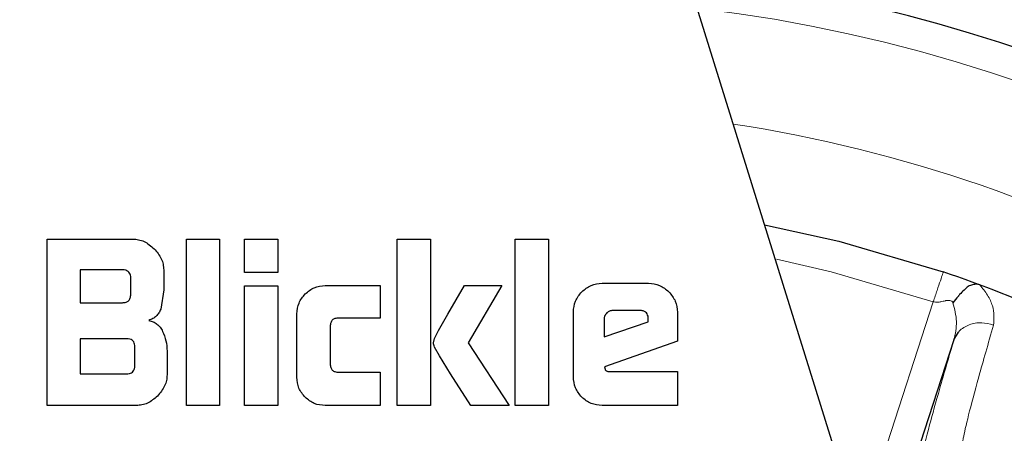
# Model space of a CAD drawing. Units: millimetres. Extents: x 0 to 210, y 0 to 297.
# Drawn here: x 141 to 142, y 201 to 202 of the extents above; entities that cross this region are included whole.
import ezdxf

# ---------------------------------------------------------------- set-up
doc = ezdxf.new("R2010")
doc.units = ezdxf.units.MM
doc.styles.add('SLDTEXTSTYLE0', font='TXT', dxfattribs={"width": 0.75})
doc.dimstyles.new('SLDDIMSTYLE0', dxfattribs={"dimtxt": 3.5, "dimasz": 3.302, "dimexe": 0, "dimexo": 0.0625, "dimgap": 0.875, "dimtad": 1, "dimdec": 0, "dimlfac": 20, "dimrnd": 1e-09, "dimzin": 12, "dimdsep": 46, "dimtxsty": 'SLDTEXTSTYLE0', "dimsah": 1, "dimcen": 0.09, "dimadec": 0, "dimazin": 3, "dimtol": 1, "dimtp": 3, "dimtm": 3, "dimtfac": 1, "dimtdec": 0, "dimtmove": 0, "dimatfit": 0, "dimfxl": 1, "dimfrac": 2, "dimtolj": 1, "dimarcsym": 0})
doc.dimstyles.new('SLDDIMSTYLE1', dxfattribs={"dimtxt": 3.5, "dimasz": 3.302, "dimexe": 0, "dimexo": 0.0625, "dimgap": 0.875, "dimtad": 1, "dimdec": 0, "dimlfac": 20, "dimrnd": 1e-09, "dimzin": 12, "dimdsep": 46, "dimtxsty": 'SLDTEXTSTYLE0', "dimsah": 1, "dimcen": 0.09, "dimadec": 0, "dimazin": 3, "dimtol": 1, "dimtp": 3, "dimtm": 3, "dimtfac": 1, "dimtdec": 0, "dimtofl": 0, "dimtmove": 0, "dimatfit": 3, "dimfxl": 1, "dimfrac": 2, "dimtolj": 1, "dimarcsym": 0})
doc.dimstyles.new('SLDDIMSTYLE2', dxfattribs={"dimtxt": 3.5, "dimasz": 3.302, "dimexe": 0, "dimexo": 0.0625, "dimgap": 0.875, "dimtad": 1, "dimlfac": 20, "dimrnd": 1e-09, "dimzin": 12, "dimdsep": 46, "dimtxsty": 'SLDTEXTSTYLE0', "dimsah": 1, "dimcen": 0, "dimadec": 0, "dimazin": 3, "dimtfac": 1, "dimtmove": 0, "dimatfit": 3, "dimfxl": 1, "dimfrac": 2, "dimtolj": 1, "dimtzin": 12, "dimarcsym": 0})

# ---------------------------------------------------------------- blocks, each defined once
blk = doc.blocks.new('_D')
at = {"color": 7, "linetype": 'Continuous', "lineweight": 0}
for p, q in [((123.1239, 205.0842), (123.1239, 222.9123)), ((132.1739, 205.0842), (122.1239, 205.0842)), ((123.1239, 195.3372), (123.1239, 205.0842)), ((140.3264, 195.3372), (122.1239, 195.3372)), ((123.1239, 195.3372), (123.1239, 188.9872))]:
    blk.add_line(p, q, dxfattribs=at)
at = {"color": 7, "linetype": 'Continuous', "lineweight": 18}
for points in [[(123.1239, 205.0842), (123.6239, 208.3862), (122.6239, 208.3862)], [(123.1239, 195.3372), (122.6239, 192.0352), (123.6239, 192.0352)]]:
    blk.add_solid(points, dxfattribs=at)
at = {"color": 7, "linetype": 'Continuous', "lineweight": 18, "char_height": 3.5, "attachment_point": 1, "rotation": 90, "style": 'SLDTEXTSTYLE0'}
for s, insert in [('±3', (118.6122, 217.7838)), ('195', (118.6122, 208.713))]:
    blk.add_mtext(s, dxfattribs=dict(at, insert=insert))
blk = doc.blocks.new('_D_1')
at = {"color": 7, "linetype": 'Continuous', "lineweight": 0}
for p, q in [((135.9839, 285.0842), (114.1239, 285.0842)), ((115.1239, 195.3372), (115.1239, 285.0842)), ((140.3264, 195.3372), (114.1239, 195.3372))]:
    blk.add_line(p, q, dxfattribs=at)
at = {"color": 7, "linetype": 'Continuous', "lineweight": 18}
for points in [[(115.1239, 285.0842), (114.6239, 281.7822), (115.6239, 281.7822)], [(115.1239, 195.3372), (115.6239, 198.6392), (114.6239, 198.6392)]]:
    blk.add_solid(points, dxfattribs=at)
at = {"color": 7, "linetype": 'Continuous', "lineweight": 18, "char_height": 3.5, "attachment_point": 1, "rotation": 90, "style": 'SLDTEXTSTYLE0'}
for s, insert in [('±3', (110.6122, 243.4749)), ('1795', (110.6122, 231.8179))]:
    blk.add_mtext(s, dxfattribs=dict(at, insert=insert))
blk = doc.blocks.new('_D_2')
at = {"color": 7, "linetype": 'Continuous', "lineweight": 0}
for p, q in [((137.8623, 201.3372), (132.363, 204.5122)), ((144.7905, 197.3372), (137.8623, 201.3372)), ((144.7905, 197.3372), (159.2713, 188.9767))]:
    blk.add_line(p, q, dxfattribs=at)
at = {"color": 7, "linetype": 'Continuous', "lineweight": 18}
for points in [[(137.8623, 201.3372), (135.2527, 203.4212), (134.7527, 202.5551)], [(144.7905, 197.3372), (147.4001, 195.2531), (147.9001, 196.1192)]]:
    blk.add_solid(points, dxfattribs=at)
at = {"color": 7, "linetype": 'Continuous', "lineweight": 18, "char_height": 3.5, "attachment_point": 1, "rotation": 330, "style": 'SLDTEXTSTYLE0'}
for s, insert in [('%%c', (150.2113, 199.3579)), ('160', (154.8093, 196.765))]:
    blk.add_mtext(s, dxfattribs=dict(at, insert=insert))

msp = doc.modelspace()

# ---------------------------------------------------------------- linework, layer by layer
at = {"color": 7, "linetype": 'Continuous', "lineweight": 25}
for p, q in [((142.28121, 199.63437), (140.97298, 203.83716)), ((140.5826, 201.40216), (140.71901, 201.40216)), ((140.5826, 201.13716), (140.5826, 201.40216)), ((140.80409, 201.40216), (140.81294, 201.40216)), ((140.80409, 201.35981), (140.80409, 201.40216)), ((140.81294, 201.40216), (140.8304, 201.40216)), ((140.8304, 201.40216), (140.84786, 201.40216)), ((140.84786, 201.40216), (140.85698, 201.40216)), ((140.85698, 201.40216), (140.85698, 201.35981)), ((140.89659, 201.40216), (140.90545, 201.40216)), ((140.89659, 201.39291), (140.89659, 201.40216)), ((140.90545, 201.40216), (140.92291, 201.40216)), ((140.92291, 201.40216), (140.94036, 201.40216)), ((140.94036, 201.40216), (140.94948, 201.40216)), ((140.94948, 201.40216), (140.94948, 201.39291)), ((141.13957, 201.40216), (141.14843, 201.40216)), ((141.13957, 201.35981), (141.13957, 201.40216)), ((141.14843, 201.40216), (141.16589, 201.40216)), ((141.16589, 201.40216), (141.18335, 201.40216)), ((141.18335, 201.40216), (141.19247, 201.40216)), ((141.19247, 201.40216), (141.19247, 201.35981)), ((141.32718, 201.40216), (141.33604, 201.40216)), ((141.32718, 201.35981), (141.32718, 201.40216)), ((141.33604, 201.40216), (141.3535, 201.40216)), ((141.3535, 201.40216), (141.37096, 201.40216)), ((141.37096, 201.40216), (141.38008, 201.40216)), ((141.38008, 201.40216), (141.38008, 201.35981)), ((140.89659, 201.37545), (140.89659, 201.39291)), ((140.94948, 201.39291), (140.94948, 201.37545)), ((140.89659, 201.35799), (140.89659, 201.37545)), ((140.94948, 201.37545), (140.94948, 201.35799)), ((140.80409, 201.26953), (140.80409, 201.35981)), ((140.85698, 201.35981), (140.85698, 201.26953)), ((140.89659, 201.34913), (140.89659, 201.35799)), ((140.94948, 201.35799), (140.94948, 201.34913)), ((141.13957, 201.26953), (141.13957, 201.35981)), ((141.19247, 201.35981), (141.19247, 201.26953)), ((141.32718, 201.26953), (141.32718, 201.35981)), ((141.38008, 201.35981), (141.38008, 201.26953)), ((140.70233, 201.3533), (140.63497, 201.3533)), ((140.63497, 201.3533), (140.63497, 201.30093)), ((140.71562, 201.31421), (140.71562, 201.34014)), ((140.768, 201.35317), (140.768, 201.32138)), ((140.90545, 201.34913), (140.89659, 201.34913)), ((140.92291, 201.34913), (140.90545, 201.34913)), ((140.94036, 201.34913), (140.92291, 201.34913)), ((140.94948, 201.34913), (140.94036, 201.34913)), ((140.89659, 201.32789), (140.94948, 201.32789)), ((140.89659, 201.29845), (140.89659, 201.32789)), ((140.94948, 201.32789), (140.94948, 201.29845)), ((140.94948, 201.32789), (140.94948, 201.29845)), ((141.02492, 201.32816), (141.11221, 201.32816)), ((141.11221, 201.32816), (141.11221, 201.27643)), ((141.21985, 201.28241), (141.24627, 201.32803)), ((141.24627, 201.32803), (141.30581, 201.32803)), ((141.30581, 201.32803), (141.25253, 201.23722)), ((141.46554, 201.3318), (141.53928, 201.3318)), ((140.768, 201.32138), (140.7632, 201.29063)), ((140.63497, 201.30093), (140.70233, 201.30093)), ((140.89659, 201.23344), (140.89659, 201.29845)), ((140.94948, 201.29845), (140.94948, 201.23344)), ((140.97997, 201.18211), (140.97997, 201.28308)), ((141.11221, 201.27643), (141.04642, 201.27643)), ((141.2051, 201.25663), (141.21985, 201.28241)), ((141.41968, 201.18302), (141.41968, 201.28581)), ((141.52534, 201.28842), (141.48248, 201.28842)), ((141.58514, 201.28581), (141.58514, 201.23943)), ((140.80409, 201.17924), (140.80409, 201.26953)), ((140.85698, 201.26953), (140.85698, 201.17924)), ((141.03287, 201.26314), (141.03287, 201.20347)), ((141.13957, 201.17924), (141.13957, 201.26953)), ((141.19247, 201.26953), (141.19247, 201.17924)), ((141.32718, 201.17924), (141.32718, 201.26953)), ((141.38008, 201.26953), (141.38008, 201.17924)), ((141.46867, 201.27526), (141.46867, 201.24647)), ((141.46867, 201.24647), (141.53889, 201.27018)), ((141.53889, 201.27018), (141.53889, 201.27487)), ((141.19859, 201.24386), (141.2051, 201.25663)), ((142.02494, 201.24165), (142.03255, 201.25397)), ((140.70898, 201.2436), (140.63497, 201.2436)), ((140.63497, 201.2436), (140.63497, 201.18758)), ((140.72214, 201.20074), (140.72214, 201.23044)), ((140.89659, 201.16804), (140.89659, 201.23344)), ((140.94948, 201.23344), (140.94948, 201.16804)), ((141.19729, 201.23722), (141.19859, 201.24386)), ((141.20667, 201.21624), (141.19892, 201.23016)), ((141.25253, 201.23722), (141.31754, 201.13716)), ((141.58514, 201.23943), (141.46932, 201.19878)), ((142.02494, 201.24165), (141.90029, 200.85808)), ((140.77334, 201.2238), (140.77334, 201.18614)), ((141.22448, 201.18781), (141.20667, 201.21624)), ((141.46932, 201.19878), (141.47009, 201.195)), ((140.63497, 201.18758), (140.70898, 201.18758)), ((141.04642, 201.19031), (141.11221, 201.19031)), ((141.11221, 201.19031), (141.11221, 201.13716)), ((141.25658, 201.13716), (141.22448, 201.18781)), ((141.47779, 201.19123), (141.49668, 201.19123)), ((141.49668, 201.19123), (141.53342, 201.19123)), ((141.53342, 201.19123), (141.56912, 201.19123)), ((141.56912, 201.19123), (141.58514, 201.19123)), ((141.58514, 201.19123), (141.58514, 201.13716)), ((140.80409, 201.13716), (140.80409, 201.17924)), ((140.85698, 201.17924), (140.85698, 201.13716)), ((140.89659, 201.13716), (140.89659, 201.16804)), ((140.94948, 201.16804), (140.94948, 201.13716)), ((141.13957, 201.13716), (141.13957, 201.17924)), ((141.19247, 201.17924), (141.19247, 201.13716)), ((141.32718, 201.13716), (141.32718, 201.17924)), ((141.38008, 201.17924), (141.38008, 201.13716)), ((140.72435, 201.13716), (140.5826, 201.13716)), ((140.81294, 201.13716), (140.80409, 201.13716)), ((140.8304, 201.13716), (140.81294, 201.13716)), ((140.84786, 201.13716), (140.8304, 201.13716)), ((140.85698, 201.13716), (140.84786, 201.13716)), ((140.90545, 201.13716), (140.89659, 201.13716)), ((140.92291, 201.13716), (140.90545, 201.13716)), ((140.94036, 201.13716), (140.92291, 201.13716)), ((140.94948, 201.13716), (140.94036, 201.13716)), ((141.11221, 201.13716), (141.02492, 201.13716)), ((141.14843, 201.13716), (141.13957, 201.13716)), ((141.16589, 201.13716), (141.14843, 201.13716)), ((141.18335, 201.13716), (141.16589, 201.13716)), ((141.19247, 201.13716), (141.18335, 201.13716)), ((141.31754, 201.13716), (141.25658, 201.13716)), ((141.33604, 201.13716), (141.32718, 201.13716)), ((141.3535, 201.13716), (141.33604, 201.13716)), ((141.37096, 201.13716), (141.3535, 201.13716)), ((141.38008, 201.13716), (141.37096, 201.13716)), ((141.58514, 201.13716), (141.46554, 201.13716))]:
    msp.add_line(p, q, dxfattribs=at)
at = {"color": 8, "linetype": 'Continuous', "lineweight": 18}
msp.add_line((141.99214, 201.30246), (141.87458, 200.9407), dxfattribs=at)
at = {"color": 7, "linetype": 'Continuous', "lineweight": 25, "flags": 128}
msp.add_lwpolyline([(141.72394, 201.42464), (141.84175, 201.39872), (142.00818, 201.34982)], dxfattribs=at)
at = {"color": 8, "linetype": 'Continuous', "lineweight": 18, "flags": 128}
msp.add_lwpolyline([(141.7427, 201.36997), (141.82962, 201.35021), (141.99214, 201.30246)], dxfattribs=at)
at = {"color": 7, "linetype": 'Continuous', "lineweight": 25}
for radius, start, end in [(3.99741, 180, 92.77061), (4, 0, 92.81263), (3.98747, 140.68616, 90), (2.925, 270, 87.29811), (4, 140.64429, 0), (2.5, 150.20417, 83.71196), (2.125, 60.74068, 71.28627)]:
    msp.add_arc((141.32639, 199.33716), radius, start, end, dxfattribs=at)
at = {"color": 8, "linetype": 'Continuous', "lineweight": 18}
for radius, start, end in [(3.97557, 270.00052, 92.71865), (3.84899, 270, 92.23103), (2.63005, 270, 84.89603), (3.97557, 140.73489, 270.00052), (2.45, 270, 83.121), (3.84899, 141.22704, 270), (2.275, 60.74068, 81.20132)]:
    msp.add_arc((141.32639, 199.33716), radius, start, end, dxfattribs=at)
at = {"color": 7, "linetype": 'Continuous', "lineweight": 25}
for points, knots in [([(140.71901, 201.40216), (140.72204, 201.40197), (140.72811, 201.4016), (140.74029, 201.39753), (140.74769, 201.39122), (140.75275, 201.38691)], [0, 0, 0, 0, 0.2399653, 0.4800182, 1, 1, 1, 1]), ([(140.75275, 201.38691), (140.75706, 201.38185), (140.76336, 201.37445), (140.76744, 201.36227), (140.76781, 201.3562), (140.768, 201.35317)], [0, 0, 0, 0, 0.51998151, 0.76003451, 1, 1, 1, 1]), ([(140.71562, 201.34014), (140.71555, 201.34163), (140.71542, 201.3444), (140.71401, 201.34814), (140.7114, 201.35113), (140.70731, 201.35304), (140.70409, 201.35321), (140.70233, 201.3533)], [0, 0, 0, 0, 0.2088437, 0.3865714, 0.5503932, 0.7545871, 1, 1, 1, 1]), ([(140.9931, 201.3149), (140.99771, 201.31877), (141.00694, 201.3265), (141.01893, 201.3276), (141.02492, 201.32816)], [0, 0, 0, 0, 0.5001155, 1, 1, 1, 1]), ([(141.4331, 201.31825), (141.43779, 201.32221), (141.44719, 201.33012), (141.45942, 201.33124), (141.46554, 201.3318)], [0, 0, 0, 0, 0.4995335, 1, 1, 1, 1]), ([(141.53928, 201.3318), (141.54534, 201.33123), (141.55751, 201.33007), (141.56686, 201.32218), (141.57156, 201.31822)], [0, 0, 0, 0, 0.497443, 1, 1, 1, 1]), ([(142.06608, 201.32928), (142.06526, 201.32953), (142.06354, 201.33007), (142.05961, 201.33045), (142.05418, 201.32969), (142.04734, 201.32675), (142.04331, 201.3231), (142.04111, 201.32112)], [0, 0, 0, 0, 0.0875204, 0.1837945, 0.4137093, 0.6812702, 1, 1, 1, 1]), ([(140.70233, 201.30093), (140.70431, 201.30104), (140.70713, 201.3012), (140.71044, 201.30269), (140.71237, 201.30418), (140.71386, 201.30611), (140.71535, 201.30941), (140.71551, 201.31224), (140.71562, 201.31421)], [0, 0, 0, 0, 0.2731775, 0.3898789, 0.5000002, 0.6101215, 0.7268228, 1, 1, 1, 1]), ([(140.97997, 201.28308), (140.98052, 201.28905), (140.98161, 201.30101), (140.98927, 201.31027), (140.9931, 201.3149)], [0, 0, 0, 0, 0.4997507, 1, 1, 1, 1]), ([(141.41968, 201.28581), (141.42025, 201.29188), (141.42139, 201.30407), (141.42919, 201.31351), (141.4331, 201.31825)], [0, 0, 0, 0, 0.4978628, 1, 1, 1, 1]), ([(141.57156, 201.31822), (141.57552, 201.31348), (141.58338, 201.30406), (141.58456, 201.29186), (141.58514, 201.28581)], [0, 0, 0, 0, 0.504059, 1, 1, 1, 1]), ([(142.04111, 201.32112), (142.03873, 201.31872), (142.03574, 201.3157), (142.03275, 201.31222), (142.03197, 201.31129), (142.03175, 201.31102), (142.02887, 201.30761), (142.02611, 201.30423), (142.02338, 201.30088)], [0, 0, 0, 0, 0.3823975, 0.4804905, 0.5072256, 0.5150964, 0.5193204, 1, 1, 1, 1]), ([(140.7632, 201.29063), (140.76232, 201.28855), (140.7606, 201.28449), (140.7563, 201.27939), (140.75088, 201.27531), (140.74662, 201.27364), (140.74441, 201.27278)], [0, 0, 0, 0, 0.2501274, 0.4908259, 0.7363043, 1, 1, 1, 1]), ([(141.04642, 201.27643), (141.0444, 201.27632), (141.04153, 201.27616), (141.03815, 201.27467), (141.03618, 201.27319), (141.03467, 201.27125), (141.03315, 201.26795), (141.03298, 201.26512), (141.03287, 201.26314)], [0, 0, 0, 0, 0.2757194, 0.3931668, 0.5035541, 0.6134152, 0.7293726, 1, 1, 1, 1]), ([(141.47271, 201.28451), (141.4714, 201.283), (141.46908, 201.28031), (141.4688, 201.2768), (141.46867, 201.27526)], [0, 0, 0, 0, 0.561805, 1, 1, 1, 1]), ([(141.48248, 201.28842), (141.48066, 201.28826), (141.47701, 201.28793), (141.47414, 201.28565), (141.47271, 201.28451)], [0, 0, 0, 0, 0.5000012, 1, 1, 1, 1]), ([(141.53889, 201.27487), (141.53882, 201.27641), (141.53869, 201.27925), (141.53724, 201.2831), (141.53458, 201.28618), (141.53041, 201.28815), (141.52713, 201.28832), (141.52534, 201.28842)], [0, 0, 0, 0, 0.209993, 0.3885823, 0.5527809, 0.7564322, 1, 1, 1, 1]), ([(140.74441, 201.27278), (140.74677, 201.27212), (140.75138, 201.27081), (140.75748, 201.26694), (140.76264, 201.26179), (140.76504, 201.25752), (140.76628, 201.25531)], [0, 0, 0, 0, 0.2525755, 0.4945144, 0.7393068, 1, 1, 1, 1]), ([(140.76628, 201.25531), (140.76834, 201.25038), (140.77255, 201.2403), (140.77307, 201.22938), (140.77334, 201.2238)], [0, 0, 0, 0, 0.4888788, 1, 1, 1, 1]), ([(140.72214, 201.23044), (140.72206, 201.23193), (140.72193, 201.23469), (140.72053, 201.23844), (140.71794, 201.24143), (140.71389, 201.24334), (140.71071, 201.24351), (140.70898, 201.2436)], [0, 0, 0, 0, 0.20997761, 0.38857162, 0.55278546, 0.75644726, 1, 1, 1, 1]), ([(141.19892, 201.23016), (141.19845, 201.23137), (141.19755, 201.23365), (141.19737, 201.23608), (141.19729, 201.23722)], [0, 0, 0, 0, 0.5343323, 1, 1, 1, 1]), ([(140.70898, 201.18758), (140.71047, 201.18765), (140.71323, 201.18777), (140.71697, 201.18915), (140.71997, 201.19172), (140.72188, 201.19578), (140.72204, 201.19899), (140.72214, 201.20074)], [0, 0, 0, 0, 0.20961965, 0.38756236, 0.55092664, 0.75436111, 1, 1, 1, 1]), ([(141.03287, 201.20347), (141.03298, 201.20151), (141.03314, 201.1987), (141.03465, 201.19541), (141.03615, 201.1935), (141.0381, 201.19203), (141.04149, 201.19057), (141.04438, 201.19042), (141.04642, 201.19031)], [0, 0, 0, 0, 0.2697637, 0.3852192, 0.4944901, 0.6034987, 0.7207983, 1, 1, 1, 1]), ([(140.77334, 201.18614), (140.77315, 201.18309), (140.77278, 201.17699), (140.76872, 201.16477), (140.76241, 201.15734), (140.75809, 201.15227)], [0, 0, 0, 0, 0.2406869, 0.4809872, 1, 1, 1, 1]), ([(140.99306, 201.15025), (140.98924, 201.15486), (140.98158, 201.16412), (140.98051, 201.1761), (140.97997, 201.18211)], [0, 0, 0, 0, 0.4981612, 1, 1, 1, 1]), ([(141.43304, 201.15051), (141.42914, 201.15522), (141.42132, 201.16467), (141.42023, 201.17688), (141.41968, 201.18302)], [0, 0, 0, 0, 0.498031, 1, 1, 1, 1]), ([(141.47009, 201.195), (141.47017, 201.1947), (141.47033, 201.19411), (141.47084, 201.19332), (141.47153, 201.19266), (141.47279, 201.1919), (141.47492, 201.19132), (141.47676, 201.19126), (141.47779, 201.19123)], [0, 0, 0, 0, 0.1002155, 0.1977022, 0.2984123, 0.4077731, 0.6677356, 1, 1, 1, 1]), ([(140.75809, 201.15227), (140.75305, 201.14799), (140.74566, 201.14173), (140.73349, 201.13771), (140.7274, 201.13734), (140.72435, 201.13716)], [0, 0, 0, 0, 0.5178273, 0.7584304, 1, 1, 1, 1]), ([(141.02492, 201.13716), (141.01891, 201.13769), (141.00693, 201.13877), (140.99768, 201.14643), (140.99306, 201.15025)], [0, 0, 0, 0, 0.5018342, 1, 1, 1, 1]), ([(141.46554, 201.13716), (141.45941, 201.13771), (141.44719, 201.1388), (141.43774, 201.14662), (141.43304, 201.15051)], [0, 0, 0, 0, 0.5019631, 1, 1, 1, 1])]:
    msp.add_open_spline(points, degree=3, knots=knots, dxfattribs=at)
at = {"color": 8, "linetype": 'Continuous', "lineweight": 18}
msp.add_open_spline([(141.99214, 201.30246), (141.99424, 201.30866), (141.99844, 201.32108), (142.00375, 201.33673), (142.00746, 201.34768), (142.00794, 201.3491), (142.00818, 201.34982)], degree=3, dxfattribs=at)
for points, knots in [([(142.06609, 201.32927), (142.07047, 201.32387), (142.07938, 201.3129), (142.08989, 201.29014), (142.08877, 201.27525), (142.08802, 201.26534)], [0, 0, 0, 0, 0.2443345, 0.4969819, 1, 1, 1, 1]), ([(142.02338, 201.30088), (142.02314, 201.30137), (142.02267, 201.30231), (142.02113, 201.3037), (142.01768, 201.30444), (142.01403, 201.30464), (142.00929, 201.30354), (142.00489, 201.30242), (141.99849, 201.30143), (141.99439, 201.30209), (141.99214, 201.30246)], [0, 0, 0, 0, 0.052789, 0.1008956, 0.2064448, 0.4010199, 0.4407279, 0.6460202, 0.8048314, 1, 1, 1, 1]), ([(142.02338, 201.30088), (142.02603, 201.29078), (142.03144, 201.27019), (142.02714, 201.25128), (142.02494, 201.24165)], [0, 0, 0, 0, 0.49029048, 1, 1, 1, 1]), ([(142.03255, 201.25397), (142.03286, 201.2545), (142.03464, 201.25758), (142.04066, 201.2615), (142.04911, 201.26602), (142.05891, 201.26851), (142.07209, 201.26958), (142.08175, 201.26701), (142.08802, 201.26534)], [0, 0, 0, 0, 0.0342314, 0.1980677, 0.3655993, 0.5331301, 0.6969644, 1, 1, 1, 1]), ([(142.03904, 201.07144), (142.03883, 201.07428), (142.03841, 201.07995), (142.04725, 201.11877), (142.06303, 201.1782), (142.07969, 201.23628), (142.08802, 201.26534)], [0, 0, 0, 0, 0.2502938, 0.5001508, 0.7499685, 1, 1, 1, 1]), ([(141.9725, 201.04064), (141.97243, 201.04444), (141.9723, 201.05188), (141.98403, 201.09858), (142.00159, 201.16189), (142.0171, 201.21487), (142.02494, 201.24165)], [0, 0, 0, 0, 0.28713364, 0.56273299, 0.77894484, 1, 1, 1, 1])]:
    msp.add_open_spline(points, degree=3, knots=knots, dxfattribs=at)

# ---------------------------------------------------------------- dimensions: what is measured, and where the dimension line sits
at = {"color": 7, "linetype": 'Continuous', "lineweight": 18}
for base, p2, dimstyle, picture, middle in [((115.12389, 285.08416), (136.98392, 285.08416), 'SLDDIMSTYLE1', '_D_1', (115.12389, 240.21066)), ((123.12389, 205.08416), (133.17389, 205.08416), 'SLDDIMSTYLE0', '_D', (123.12389, 215.81263))]:
    dim = msp.add_linear_dim(base=base, p1=(141.32639, 195.33716), p2=p2, angle=90, dimstyle=dimstyle, dxfattribs=at)
    dim.commit()
    dim.dimension.update_dxf_attribs({"geometry": picture, "text_midpoint": middle, "dimtype": 160})
dim = msp.add_diameter_dim_2p(p1=(144.7905, 197.33716), p2=(137.86229, 201.33716), dimstyle='SLDDIMSTYLE2', dxfattribs=at)
dim.commit()
dim.dimension.update_dxf_attribs({"geometry": '_D_2', "text_midpoint": (153.85524, 192.10364), "dimtype": 163})

doc.saveas('drawing.dxf')
